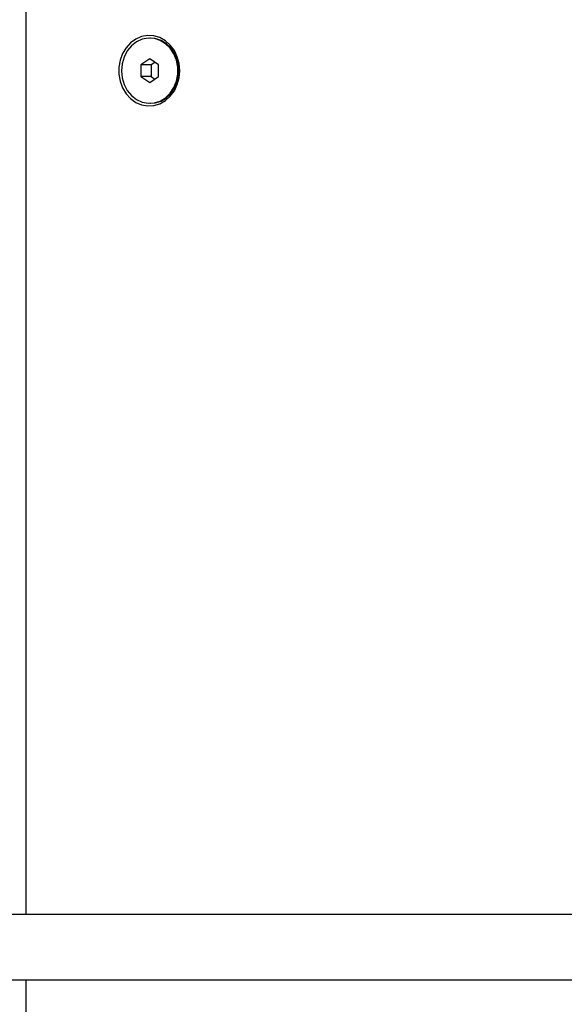
# Model space of a CAD drawing. Units: millimetres. Extents: x 7.6 to 31.8, y 1.8 to 20.7.
# Drawn here: x 28.2 to 28.3, y 16.1 to 16.3 of the extents above; entities that cross this region are included whole.
import ezdxf

# ---------------------------------------------------------------- set-up
doc = ezdxf.new("R2010")
doc.units = ezdxf.units.MM
doc.header["$LTSCALE"] = 200

# ---------------------------------------------------------------- blocks, each defined once
blk = doc.blocks.new('S260 VIEW A')
at = {"color": 8, "linetype": 'Continuous', "lineweight": 25}
for p, q in [((28.20166082218859, 16.72236859891201), (28.20166082218859, 16.09040474686845)), ((28.20166082218859, 16.07440474686519), (28.20166082218859, 15.86540474686263))]:
    blk.add_line(p, q, dxfattribs=at)
at = {"color": 7, "linetype": 'Continuous', "lineweight": 25}
for p, q in [((28.23229671132432, 16.30540474686496), (28.2320967113221, 16.30540474686496)), ((28.2320967113221, 16.30029149820985), (28.22993164781221, 16.29884812253659)), ((28.23426177483199, 16.29884812253659), (28.2320967113221, 16.30029149820985)), ((28.22993164781221, 16.29884812253659), (28.22993164781221, 16.29596137119007)), ((28.23243164781454, 16.29884812253659), (28.22993164781221, 16.29884812253659)), ((28.23334671132326, 16.29945816488544), (28.23243164781454, 16.29884812253659)), ((28.23243164781454, 16.29884812253659), (28.23243164781454, 16.29596137119007)), ((28.23426177483199, 16.29596137119007), (28.23426177483199, 16.29884812253659)), ((28.22993164781221, 16.29596137119007), (28.2320967113221, 16.29451799551681)), ((28.23243164781454, 16.29596137119007), (28.22993164781221, 16.29596137119007)), ((28.2320967113221, 16.29451799551681), (28.23426177483199, 16.29596137119007)), ((28.23243164781454, 16.29596137119007), (28.23334671132326, 16.29535132885577)), ((28.2320967113221, 16.28940474686897), (28.23229671132432, 16.28940474686897)), ((28.34162011433293, 16.09040474686845), (28.17242005025329, 16.09040474686845)), ((28.17242352926698, 16.07440474686519), (28.34162011433293, 16.07440474686519))]:
    blk.add_line(p, q, dxfattribs=at)
at = {"color": 7, "linetype": 'Continuous', "lineweight": 25, "flags": 128}
for points in [[(28.23946283106417, 16.29740474686333), (28.23930948740164, 16.29914597906828), (28.23885573432491, 16.30081592501302), (28.23812014853976, 16.30234621692581), (28.23713284501284, 16.30367420448238), (28.23593424406428, 16.30474551969747), (28.23457341656032, 16.30551630280753), (28.23310607493769, 16.30595499786796), (28.23159229233281, 16.30604364465763), (28.23009404318802, 16.30577861394341), (28.22867266599789, 16.30517075613535), (28.22738635211064, 16.30424495699481), (28.22628776336862, 16.3030391188404), (28.22542187612564, 16.30160260884805), (28.22482413990221, 16.29999423788468), (28.22451902609029, 16.29827985285738), (28.22451902609029, 16.29652964088383), (28.22482413990221, 16.29481525585653), (28.22542187612564, 16.29320688489316), (28.22628776336862, 16.29177037489354), (28.22738635211064, 16.29056453674639), (28.22867266599789, 16.28963873759859), (28.23009404318802, 16.28903087979052), (28.23159229233281, 16.28876584908358), (28.23310607493769, 16.28885449585869), (28.23457341656032, 16.28929319092641), (28.23593424406428, 16.29006397404374), (28.23713284501284, 16.29113528925883), (28.23812014853976, 16.29246327680813), (28.23885573432491, 16.29399356872091), (28.23930948740164, 16.29566351467293), (28.23946283106417, 16.29740474686333)], [(28.22516850809117, 16.29740474686333), (28.22533048563056, 16.2956849833463), (28.22580884436613, 16.29404563405479), (28.22658121677088, 16.29256335314495), (28.22761148757419, 16.29130745042858), (28.2288514824497, 16.29033665050884), (28.23024322062267, 16.2896963469284), (28.23172162596094, 16.28941647956163), (28.23321756987136, 16.28951013468396), (28.23466110368756, 16.2899729331075), (28.23598472935848, 16.29078323488284), (28.23712655563142, 16.29190315119559), (28.23803319197688, 16.29328031601109), (28.23866224508239, 16.29485033463062), (28.23898430112897, 16.29653979471551), (28.23898430112897, 16.29826969901115), (28.23866224508239, 16.29995915911059), (28.23803319197688, 16.30152917773012), (28.23712655563142, 16.30290634253834), (28.23598472935848, 16.30402625885109), (28.23466110368756, 16.30483656062643), (28.23321756987136, 16.30529935904998), (28.23172162596094, 16.30539301417958), (28.23024322062267, 16.30511314681281), (28.2288514824497, 16.30447284322509), (28.22761148757419, 16.30350204330535), (28.22658121677088, 16.30224614058898), (28.22580884436613, 16.30076385967914), (28.22533048563056, 16.29912451039491), (28.22516850809117, 16.29740474686333)], [(28.23229671132432, 16.28940474686897), (28.23341756987358, 16.28951013468396), (28.2348611036825, 16.2899729331075), (28.2361847293607, 16.29078323488284), (28.23732655563364, 16.29190315119559), (28.23823319197547, 16.29328031601109), (28.23886224508462, 16.29485033463062), (28.23918430112755, 16.29653979471551), (28.23918430112755, 16.29826969901115), (28.23886224508462, 16.29995915911059), (28.23823319197547, 16.30152917773012), (28.23732655563364, 16.30290634253834), (28.2361847293607, 16.30402625885109), (28.2348611036825, 16.30483656062643), (28.23341756987358, 16.30529935904998), (28.23229671132432, 16.30540474686496)]]:
    blk.add_lwpolyline(points, dxfattribs=at)

msp = doc.modelspace()

# ---------------------------------------------------------------- block references
msp.add_blockref('S260 VIEW A', (0, 0))

doc.saveas('drawing.dxf')
